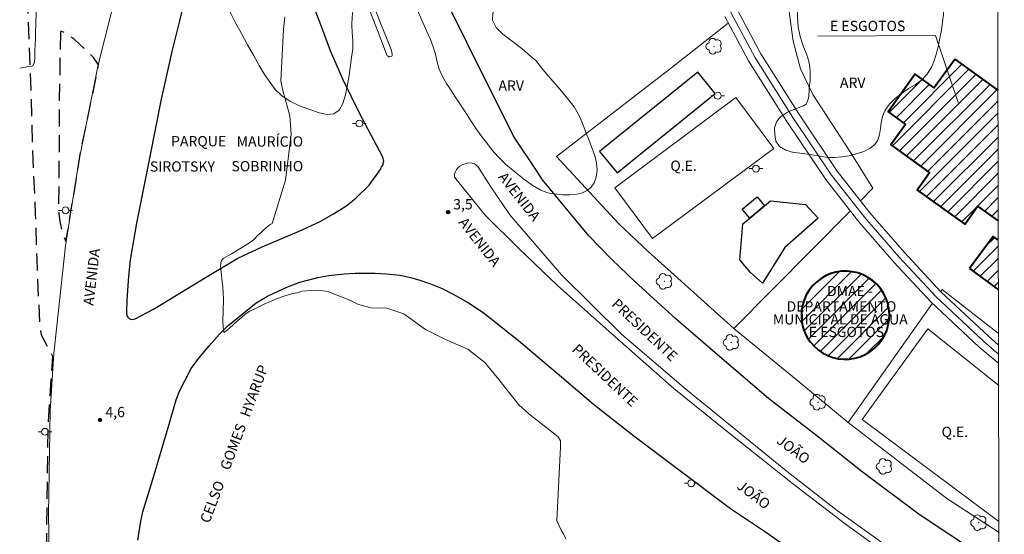
# Model space of a CAD drawing. Units: metres. Extents: x 276354 to 276869, y 1675439 to 1676003.
# Drawn here: x 276709 to 276853, y 1675812 to 1675887 of the extents above; entities that cross this region are included whole.
import ezdxf

# ---------------------------------------------------------------- set-up
doc = ezdxf.new("R2010")
doc.units = ezdxf.units.M
doc.header["$MEASUREMENT"] = 0
doc.linetypes.add('HIDDEN', pattern=[0.375, 0.25, -0.125])
for name, color, linetype, lineweight in [('Articulacao', 7, 'Continuous', 18), ('Campo_de_Fut_Quad_de_Esp', 7, 'Continuous', 15), ('Edificacoes', 7, 'Continuous', 30), ('Edificacoes_Notaveis', 7, 'Continuous', 40), ('Edificacoes_Notaveis_Hatch', 8, 'Continuous', 9), ('Ferrovia', 7, 'FERROVIA', 18), ('Muro_Grade', 8, 'Continuous', 20), ('Pavimentacao_Asfaltica_Mfio', 10, 'Continuous', 30), ('Pavimentacao_Asfaltica_S_Mfio', 10, 'Continuous', 15), ('Poste', 7, 'Continuous', 9), ('Separ_Fisico_Canteiro_Mureta', 10, 'Continuous', 15), ('Topon_Campo_de_Fut_Quad_de_Esp', 7, 'Continuous', 9), ('Topon_de_Vias', 7, 'Continuous', 9), ('Topon_Edif_Notaveis', 7, 'Continuous', 9), ('Viaduto', 8, 'Continuous', 9)]:
    doc.layers.add(name, color=color, linetype=linetype, lineweight=lineweight)
for name, color, linetype, lineweight, true_color in [('Arvores_Isoladas', 7, 'Continuous', 18, 0x00ff33), ('Curvas_Intermediarias', 7, 'Continuous', 9, 0x783c14), ('Curvas_Mestras', 7, 'Continuous', 20, 0x783c14), ('Parque_Interno', 7, 'HIDDEN', 25, 0x66ffb3), ('Pto_Cotado', 7, 'Continuous', 9, 0x783c14), ('Topon_Pto_Cotado', 7, 'Continuous', 9, 0x783c14), ('Topon_Vegetacao', 7, 'Continuous', 9, 0x00ff33), ('Vegetacao', 7, 'Orla8', 9, 0x00ff33)]:
    doc.layers.add(name, color=color, linetype=linetype, lineweight=lineweight, true_color=true_color)
doc.styles.add('Arial', font='arial.ttf', dxfattribs={"height": 1.5})
doc.styles.get("Standard").update_dxf_attribs({"font": 'arial.ttf'})
doc.linetypes.add('FERROVIA', pattern='A,0,0.11,["-",Standard,S=2,R=0,X=0,Y=-0.1],1.339033,["|",Standard,S=2,R=0,X=0,Y=-0.5],1e-14', length=1.449033)
doc.linetypes.add('Orla8', pattern='A,6,-0.5,["V",Standard,S=1,R=0,X=-0.5,Y=-1],-0.5,6,-0.5,["V",Standard,S=1,R=0,X=-0.5,Y=-1],-0.5', length=14)

# ---------------------------------------------------------------- blocks, each defined once
blk = doc.blocks.new('Cotas')
at = {"layer": 'Pto_Cotado'}
blk.add_hatch(color=256, dxfattribs=at).paths.add_polyline_path([(0, 0.24, 1), (0, -0.24, 1)])
at = {"layer": 'Pto_Cotado', "lineweight": -3}
blk.add_lwpolyline([(0, -0.24, -1), (0, 0.24, -1)], format="xyb", close=True, dxfattribs=at)
blk = doc.blocks.new('Arvore')
at = {"layer": 'Arvores_Isoladas'}
blk.add_lwpolyline([(-0.72, 0.49, 0.872324), (-0.72, -0.55, 0.862983), (0.28, -0.83, 0.900105), (0.89, 0.03, 0.863155), (0.26, 0.86, 0.882486)], format="xyb", close=True, dxfattribs=at)
blk.add_circle((0, 0), 0.0286, dxfattribs=at)
blk = doc.blocks.new('Poste')
at = {"layer": 'Poste'}
for points in [[(-0.5, 0), (-1, 0)], [(0.5, 0), (1, 0)]]:
    blk.add_lwpolyline(points, dxfattribs=at)
blk.add_lwpolyline([(0, 0.5, 1), (0, -0.5, 1)], format="xyb", close=True, dxfattribs=at)

msp = doc.modelspace()

# ---------------------------------------------------------------- hatches: boundary and pattern name
at = {"layer": 'Edificacoes_Notaveis_Hatch'}
h = msp.add_hatch(dxfattribs=at)
h.set_pattern_fill('ANSI31', color=256, scale=10)
h.paths.add_polyline_path([(276845.43, 1675880.97), (276851.76, 1675876.41), (276851.8, 1675857.37), (276848.82, 1675859.52), (276846.94, 1675856.91), (276839.96, 1675861.92), (276841.78, 1675864.45), (276836.11, 1675868.52), (276838.25, 1675871.49), (276835.72, 1675873.31), (276839.64, 1675878.75), (276842.41, 1675876.76)])
h = msp.add_hatch(dxfattribs=at)
h.set_pattern_fill('ANSI31', color=256, scale=10)
h.paths.add_polyline_path([(276847.59, 1675850.45), (276851.04, 1675855.13), (276851.81, 1675854.57), (276851.82, 1675847.33)])
h = msp.add_hatch(dxfattribs=at)
h.set_pattern_fill('ANSI31', color=256, scale=10)
h.paths.add_polyline_path([(276835.91, 1675843.8), (276835.88, 1675842.99), (276835.75, 1675842.2), (276835.52, 1675841.42), (276835.2, 1675840.68), (276834.78, 1675839.99), (276834.29, 1675839.36), (276833.71, 1675838.79), (276833.07, 1675838.3), (276832.38, 1675837.89), (276831.63, 1675837.57), (276830.86, 1675837.35), (276830.06, 1675837.23), (276829.25, 1675837.21), (276828.45, 1675837.29), (276827.67, 1675837.47), (276826.91, 1675837.75), (276826.19, 1675838.12), (276825.53, 1675838.57), (276824.92, 1675839.11), (276824.39, 1675839.72), (276823.94, 1675840.39), (276823.58, 1675841.11), (276823.31, 1675841.87), (276823.14, 1675842.66), (276823.07, 1675843.46), (276823.1, 1675844.27), (276823.23, 1675845.07), (276823.46, 1675845.84), (276823.78, 1675846.58), (276824.2, 1675847.27), (276824.69, 1675847.91), (276825.27, 1675848.47), (276825.91, 1675848.96), (276826.6, 1675849.37), (276827.35, 1675849.69), (276828.12, 1675849.91), (276828.92, 1675850.03), (276829.73, 1675850.05), (276830.53, 1675849.97), (276831.32, 1675849.79), (276832.07, 1675849.51), (276832.79, 1675849.14), (276833.45, 1675848.69), (276834.06, 1675848.15), (276834.59, 1675847.54), (276835.04, 1675846.87), (276835.4, 1675846.15), (276835.67, 1675845.39), (276835.84, 1675844.6)])

# ---------------------------------------------------------------- linework, layer by layer
at = {"layer": 'Articulacao', "flags": 128}
msp.add_lwpolyline([(276369.24, 1675998.09), (276851.5, 1675999.11), (276852.67, 1675444.84), (276370.43, 1675443.82), (276369.24, 1675998.09)], close=True, dxfattribs=at)
at = {"layer": 'Campo_de_Fut_Quad_de_Esp', "flags": 128}
msp.add_lwpolyline([(276801.38, 1675854.8), (276819.05, 1675867.95), (276813.53, 1675875.36), (276795.86, 1675862.21)], close=True, dxfattribs=at)
for points in [[(276851.85, 1675833.37), (276841.52, 1675841.64), (276831.92, 1675828.43)], [(276831.92, 1675828.43), (276851.89, 1675813.55)]]:
    msp.add_lwpolyline(points, dxfattribs=at)
at = {"layer": 'Curvas_Intermediarias', "elevation": 4, "flags": 128}
msp.add_lwpolyline([(276788.71, 1675811.04), (276788.41, 1675811.75), (276788.12, 1675812.19), (276787.42, 1675813.67), (276787.94, 1675824.44), (276787.95, 1675825.3), (276787.59, 1675825.89), (276783.31, 1675829.24), (276781.88, 1675830.58), (276778.94, 1675834.28), (276776.91, 1675836.72), (276774.45, 1675838.69), (276771.17, 1675840.11), (276768.25, 1675841.57), (276765.11, 1675843.84), (276762.62, 1675844.67), (276760.33, 1675844.73), (276758.5, 1675845.21), (276757.22, 1675845.81), (276754.11, 1675847.06), (276753.76, 1675847.14), (276752.37, 1675847.27), (276750.26, 1675847.15), (276749.56, 1675846.88), (276748.93, 1675846.79), (276748.36, 1675846.65), (276747.61, 1675846.42), (276746.8, 1675846.12), (276745.88, 1675845.73), (276744.75, 1675845.25), (276743.58, 1675844.68), (276742.63, 1675844.22), (276741.97, 1675843.78), (276741.42, 1675843.32), (276740.91, 1675842.84), (276740.25, 1675842.29), (276739.69, 1675841.76), (276739.22, 1675841.34), (276738.87, 1675841.11), (276738.75, 1675841.85), (276738.71, 1675842.8), (276738.77, 1675844.21), (276738.8, 1675846.04), (276738.73, 1675847.79), (276738.58, 1675848.88), (276738.5, 1675849.49), (276738.4, 1675850.29), (276738.37, 1675850.84), (276738.46, 1675851.49), (276738.78, 1675851.88), (276739.96, 1675852.59), (276741.1, 1675853.27), (276742.43, 1675854.11), (276743.19, 1675854.63), (276743.31, 1675854.75), (276743.83, 1675855.3), (276744.24, 1675855.66), (276744.66, 1675856.03), (276745.11, 1675856.47), (276745.61, 1675856.85), (276745.9, 1675857.01), (276747.86, 1675863.34), (276748.7, 1675870.03), (276748.47, 1675872.72), (276747.42, 1675876.6), (276747.19, 1675877.78), (276747.58, 1675885.27), (276747.74, 1675887.11)], dxfattribs=at)
at = {"layer": 'Curvas_Mestras', "elevation": 5, "flags": 128}
msp.add_lwpolyline([(276709.09, 1675879.63), (276710.15, 1675879.82), (276710.87, 1675879.96), (276710.99, 1675880.01), (276711.26, 1675880.51), (276711.29, 1675881.21), (276711.3, 1675882.14), (276711.36, 1675883.2), (276711.39, 1675883.73), (276711.4, 1675884.46), (276711.45, 1675886.5), (276711.61, 1675889.15)], dxfattribs=at)
at = {"layer": 'Edificacoes', "flags": 128}
for points in [[(276807.96, 1675879.08), (276793.66, 1675867.52), (276796.2, 1675864.38), (276810.5, 1675875.94)], [(276817.71, 1675859.6), (276815.54, 1675857.8), (276814.46, 1675859.11), (276816.63, 1675860.9)], [(276825.52, 1675857.79), (276820.64, 1675853.52), (276817.4, 1675848.29), (276815.66, 1675849.86), (276814.11, 1675851.73), (276814.54, 1675856.97), (276815.54, 1675857.8), (276817.71, 1675859.6), (276818.55, 1675860.29), (276823.7, 1675859.77)]]:
    msp.add_lwpolyline(points, close=True, dxfattribs=at)
at = {"layer": 'Edificacoes_Notaveis', "flags": 128}
for points in [[(276851.8, 1675857.37), (276848.82, 1675859.52), (276846.94, 1675856.91), (276839.96, 1675861.92), (276841.78, 1675864.45), (276836.11, 1675868.52), (276838.25, 1675871.49), (276835.72, 1675873.31), (276839.64, 1675878.75), (276842.41, 1675876.76), (276845.43, 1675880.97)], [(276845.43, 1675880.97), (276851.76, 1675876.41)], [(276851.81, 1675854.57), (276851.04, 1675855.13), (276847.59, 1675850.45)], [(276847.59, 1675850.45), (276851.82, 1675847.33)]]:
    msp.add_lwpolyline(points, dxfattribs=at)
msp.add_lwpolyline([(276835.91, 1675843.8), (276835.84, 1675844.6), (276835.67, 1675845.39), (276835.4, 1675846.15), (276835.04, 1675846.87), (276834.59, 1675847.54), (276834.06, 1675848.15), (276833.45, 1675848.69), (276832.79, 1675849.14), (276832.07, 1675849.51), (276831.32, 1675849.79), (276830.53, 1675849.97), (276829.73, 1675850.05), (276828.92, 1675850.03), (276828.12, 1675849.91), (276827.35, 1675849.69), (276826.6, 1675849.37), (276825.91, 1675848.96), (276825.27, 1675848.47), (276824.69, 1675847.91), (276824.2, 1675847.27), (276823.78, 1675846.58), (276823.46, 1675845.84), (276823.23, 1675845.07), (276823.1, 1675844.27), (276823.07, 1675843.46), (276823.14, 1675842.66), (276823.31, 1675841.87), (276823.58, 1675841.11), (276823.94, 1675840.39), (276824.39, 1675839.72), (276824.92, 1675839.11), (276825.53, 1675838.57), (276826.19, 1675838.12), (276826.91, 1675837.75), (276827.67, 1675837.47), (276828.45, 1675837.29), (276829.25, 1675837.21), (276830.06, 1675837.23), (276830.86, 1675837.35), (276831.63, 1675837.57), (276832.38, 1675837.89), (276833.07, 1675838.3), (276833.71, 1675838.79), (276834.29, 1675839.36), (276834.78, 1675839.99), (276835.2, 1675840.68), (276835.52, 1675841.42), (276835.75, 1675842.2), (276835.88, 1675842.99)], close=True, dxfattribs=at)
at = {"layer": 'Ferrovia', "flags": 128}
msp.add_lwpolyline([(276799.23, 1675999), (276798.06, 1675993.63), (276796.78, 1675985.91), (276795.94, 1675979.38), (276795.5, 1675974.16), (276795.15, 1675966.7), (276795.19, 1675959.66), (276795.33, 1675952.87), (276795.78, 1675947.24), (276796.61, 1675939.39), (276797.6, 1675933.45), (276799.18, 1675925.66), (276800.91, 1675918.79), (276803.17, 1675911.46), (276804.9, 1675906.39), (276806.86, 1675901.05), (276809.49, 1675894.86), (276812.84, 1675887.67), (276816.27, 1675881.25), (276821.85, 1675872.46), (276827.47, 1675864.07), (276832.26, 1675857.94), (276837.33, 1675852.09), (276842.74, 1675846.3), (276849.65, 1675839.83), (276851.84, 1675837.97)], dxfattribs=at)
at = {"layer": 'Muro_Grade', "flags": 128}
for points in [[(276820.89, 1675892.91), (276821.26, 1675888.21), (276821.9, 1675883.59), (276822.95, 1675879.55), (276824.77, 1675875.8), (276830.21, 1675867.45)], [(276830.22, 1675858.83), (276813.24, 1675841.71), (276800.72, 1675852.94), (276796.45, 1675856.97), (276787.38, 1675866.78), (276803.98, 1675879.59), (276812.41, 1675886.23)], [(276831.69, 1675860.32), (276833.49, 1675862.14), (276830.21, 1675867.45)], [(276843.39, 1675847.09), (276843.59, 1675847.37), (276851.84, 1675840.95)], [(276829.89, 1675827.97), (276842.18, 1675845.37)], [(276813.24, 1675841.71), (276822.85, 1675833.84), (276829.89, 1675827.97), (276844.29, 1675816.9), (276851.9, 1675811.94)]]:
    msp.add_lwpolyline(points, dxfattribs=at)
at = {"layer": 'Parque_Interno', "ltscale": 10, "flags": 128}
msp.add_lwpolyline([(276706.45, 1675998.8), (276706.45, 1675997.47), (276706.62, 1675984.49), (276707.12, 1675971.08), (276707.66, 1675958.12), (276708.16, 1675945.24), (276708.64, 1675932.86), (276709.18, 1675915.09), (276709.77, 1675902.06), (276710.2, 1675888.98), (276710.7, 1675876.42), (276711.01, 1675866.26), (276711.36, 1675858.45), (276711.57, 1675851.92), (276711.8, 1675846.39), (276712.01, 1675842.44), (276712.22, 1675840.78), (276713.31, 1675838.68), (276713.87, 1675837.67), (276713.77, 1675836.12), (276713.19, 1675827.57), (276713.08, 1675819.68), (276713, 1675812.75), (276713.08, 1675804.61), (276713.35, 1675797.2), (276713.57, 1675788.8), (276713.77, 1675780.61), (276714.33, 1675766.3), (276714.99, 1675750.56), (276715.57, 1675734.59), (276715.91, 1675724.12), (276716.53, 1675710.85), (276716.92, 1675696.21), (276717.57, 1675681.22), (276718.18, 1675665.11), (276718.79, 1675648.64), (276719.5, 1675631.19), (276720.07, 1675615.69), (276720.61, 1675597.4), (276721.23, 1675580.72), (276721.96, 1675562.06), (276722.51, 1675549.83), (276723.02, 1675534.8), (276723.62, 1675518.1), (276724.2, 1675501.79), (276724.98, 1675483.75), (276725.5, 1675467.36), (276726.1, 1675450.65), (276726.45, 1675444.58)], dxfattribs=at)
msp.add_lwpolyline([(276715.02, 1675884.88), (276714.85, 1675874.36), (276714.81, 1675864.64), (276714.77, 1675859.66), (276714.81, 1675858.44), (276714.94, 1675857.32), (276715.29, 1675855.67), (276715.83, 1675854.4), (276717.12, 1675862.1), (276718.06, 1675867.85), (276719.37, 1675874.12), (276720.6, 1675880.15), (276719.87, 1675881.19), (276718.94, 1675882.13), (276717.04, 1675883.86), (276715.66, 1675884.79), (276715.15, 1675885.03)], close=True, dxfattribs=at)
at = {"layer": 'Pavimentacao_Asfaltica_Mfio', "flags": 128}
for points in [[(276733.48, 1675891.01), (276732.37, 1675886.57), (276731.29, 1675882.08), (276729.74, 1675875.12), (276728, 1675866.51), (276726.14, 1675857.07), (276725.21, 1675851.7), (276724.97, 1675849.33), (276724.72, 1675845.81), (276724.68, 1675844.18), (276724.68, 1675843.84), (276724.76, 1675843.51), (276724.88, 1675843.33), (276725.05, 1675843.15), (276725.25, 1675843.05), (276725.45, 1675843.02), (276725.68, 1675843.07), (276725.91, 1675843.12), (276728.61, 1675844.51), (276736.66, 1675849.44), (276740.88, 1675851.94), (276744.46, 1675853.62), (276749.82, 1675855.9), (276752.81, 1675857.27), (276754.87, 1675858.4), (276756.65, 1675859.55), (276758.11, 1675860.72), (276760.03, 1675862.61), (276761.06, 1675863.98), (276761.64, 1675864.83), (276761.87, 1675865.22), (276762.07, 1675865.59), (276762.1, 1675865.79), (276762.18, 1675866.11), (276762.1, 1675866.48), (276761.95, 1675866.86), (276758.67, 1675872.98), (276756.23, 1675878.03), (276754.41, 1675882.16), (276752.85, 1675886.36), (276751.26, 1675890.49)], [(276850.8, 1675807.6), (276844.59, 1675811.72), (276840.24, 1675814.59), (276831.93, 1675820.78), (276825.32, 1675826.04), (276818.29, 1675831.5), (276811.17, 1675837.57), (276804.83, 1675843.04), (276798.8, 1675848.53), (276795.42, 1675851.75), (276792.1, 1675855.2), (276785.33, 1675863.36), (276784.54, 1675864.56), (276781.12, 1675869.74), (276774.31, 1675883.37), (276771.47, 1675889.08)], [(276726.33, 1675810.84), (276726.75, 1675813.6), (276727.04, 1675814.96), (276728.71, 1675820.38), (276730.88, 1675827.74), (276731.92, 1675831.3), (276732.39, 1675832.57), (276733.15, 1675834.09), (276734.11, 1675835.85), (276735.2, 1675837.39), (276736.7, 1675839.17), (276738.22, 1675840.88), (276739.46, 1675842.1), (276741.22, 1675843.56), (276743.58, 1675845.42), (276745.23, 1675846.41), (276746.98, 1675847.26), (276748.28, 1675847.82), (276749.93, 1675848.44), (276752.55, 1675849.14), (276754.18, 1675849.44), (276756.4, 1675849.67), (276758.02, 1675849.75), (276760.93, 1675849.78), (276762.48, 1675849.68), (276764.56, 1675849.45), (276766.08, 1675849.14), (276767.3, 1675848.81), (276769.01, 1675848.21), (276770.69, 1675847.52), (276772.31, 1675846.7), (276774.52, 1675845.46), (276776.67, 1675844.04), (276781.82, 1675839.95), (276788.11, 1675834.67), (276792.78, 1675830.67), (276798.65, 1675826.06), (276804.89, 1675821.35), (276812.76, 1675815.46), (276817.86, 1675812.06), (276825.75, 1675806.45)]]:
    msp.add_lwpolyline(points, dxfattribs=at)
at = {"layer": 'Pavimentacao_Asfaltica_S_Mfio', "flags": 128}
msp.add_lwpolyline([(276727, 1675444.58), (276726.74, 1675449.56), (276725.2, 1675487.77), (276723.55, 1675531.58), (276721.79, 1675579.46), (276720.23, 1675624.21), (276718.81, 1675660.17), (276717.4, 1675692.8), (276716.55, 1675719.47), (276715.41, 1675750.79), (276714.56, 1675773.26), (276713.64, 1675794.52), (276713.29, 1675814.65), (276713.53, 1675829.68), (276714.06, 1675838.06), (276715.76, 1675853.73), (276717.73, 1675866.04), (276720.51, 1675880.14), (276723.33, 1675891.31)], dxfattribs=at)
at = {"layer": 'Separ_Fisico_Canteiro_Mureta', "flags": 128}
for points in [[(276759.52, 1675891.85), (276761.57, 1675886.61), (276763.27, 1675882.35), (276763.37, 1675881.95), (276763.41, 1675881.68), (276763.38, 1675881.51), (276763.34, 1675881.42), (276763.2, 1675881.33), (276763.05, 1675881.3), (276762.93, 1675881.31), (276762.88, 1675881.35), (276762.83, 1675881.38), (276762.69, 1675881.46), (276761.35, 1675884.9), (276759.35, 1675890.03)], [(276835.64, 1675809.94), (276828.29, 1675815.16), (276820.79, 1675821.01), (276806.23, 1675832.84), (276796.88, 1675840.82), (276788.11, 1675849.52), (276780.55, 1675858.29), (276777.89, 1675862.22), (276775.89, 1675865.3), (276775.41, 1675865.71), (276774.91, 1675865.85), (276774.34, 1675865.78), (276773.69, 1675865.59), (276773.25, 1675865.38), (276773.02, 1675865.18), (276772.79, 1675864.87), (276772.58, 1675864.5), (276772.49, 1675864.19), (276772.5, 1675863.74), (276776.96, 1675858.24), (276781.81, 1675853.43), (276787.58, 1675847.93), (276796.7, 1675839.81), (276804.47, 1675832.97), (276811.26, 1675827.46), (276821.77, 1675819.1), (276829.47, 1675813.21), (276836.81, 1675807.92)]]:
    msp.add_lwpolyline(points, dxfattribs=at)
at = {"layer": 'Topon_Edif_Notaveis'}
msp.add_lwpolyline([(276845.96, 1675874.62), (276842.65, 1675884.43), (276825.47, 1675884.33)], dxfattribs=at)
at = {"layer": 'Vegetacao', "flags": 128}
for points in [[(276821.48, 1675917.23), (276821.65, 1675918.01), (276821.83, 1675918.52), (276822.08, 1675919.1), (276822.35, 1675919.74), (276822.58, 1675920.45), (276822.73, 1675921.23), (276822.78, 1675921.98), (276822.74, 1675922.65), (276822.55, 1675923.33), (276822.2, 1675923.97), (276821.65, 1675924.52), (276820.67, 1675924.93), (276819.35, 1675925.35), (276817.96, 1675926.02), (276816.79, 1675926.97), (276815.89, 1675928.08), (276815.33, 1675929.27), (276815.06, 1675930.39), (276815.1, 1675931.52), (276815.34, 1675932.71), (276815.8, 1675933.98), (276816.45, 1675935.28), (276817.31, 1675936.57), (276818.1, 1675937.79), (276818.63, 1675938.85), (276818.77, 1675939.76), (276818.46, 1675940.53), (276817.85, 1675941.34), (276817.19, 1675942.26), (276816.65, 1675943.34), (276816.29, 1675944.53), (276816.14, 1675945.71), (276816.12, 1675946.75), (276816.17, 1675947.73), (276816.25, 1675948.73), (276816.39, 1675949.79), (276816.66, 1675951), (276817.09, 1675952.25), (276817.6, 1675953.39), (276818.2, 1675954.38), (276818.95, 1675955.44), (276819.95, 1675956.68), (276821.19, 1675958.14), (276822.45, 1675959.66), (276823.61, 1675961.11), (276824.52, 1675962.36), (276825.18, 1675963.37), (276825.62, 1675964.35), (276825.81, 1675965.45), (276825.8, 1675966.53), (276825.8, 1675967.37), (276825.97, 1675968.11), (276826.28, 1675968.66), (276826.88, 1675969.08), (276827.68, 1675969.17), (276828.25, 1675969.07), (276828.8, 1675968.89), (276829.35, 1675968.64), (276829.94, 1675968.31), (276830.58, 1675967.83), (276831.2, 1675967.33), (276831.83, 1675966.76), (276832.42, 1675966.13), (276832.96, 1675965.4), (276833.45, 1675964.51), (276833.81, 1675963.6), (276834.1, 1675962.76), (276834.38, 1675962.02), (276834.65, 1675961.39), (276834.92, 1675960.83), (276835.18, 1675960.3), (276835.41, 1675959.65), (276835.52, 1675958.88), (276835.52, 1675958.14), (276835.48, 1675957.37), (276835.49, 1675956.57), (276835.53, 1675955.81), (276835.5, 1675955.01), (276835.43, 1675954.15), (276835.27, 1675953.25), (276835, 1675952.31), (276834.58, 1675951.42), (276834, 1675950.57), (276833.3, 1675949.77), (276832.52, 1675949.02), (276831.68, 1675948.2), (276830.83, 1675947.4), (276830.11, 1675946.68), (276829.56, 1675945.94), (276829.13, 1675945.05), (276828.79, 1675943.91), (276828.55, 1675942.71), (276828.35, 1675941.52), (276828.22, 1675940.23), (276828.2, 1675939.01), (276828.38, 1675937.8), (276828.81, 1675936.57), (276829.35, 1675935.37), (276829.89, 1675934.17), (276830.35, 1675933.06), (276830.67, 1675932.13), (276830.87, 1675931.24), (276831.04, 1675930.29), (276831.19, 1675929.39), (276831.31, 1675928.6), (276831.26, 1675928), (276831.1, 1675927.29), (276830.86, 1675926.46), (276830.59, 1675925.5), (276830.44, 1675924.71), (276830.36, 1675923.83), (276830.19, 1675922.88), (276829.96, 1675921.86), (276829.86, 1675920.9), (276829.87, 1675920.35), (276830.03, 1675919.89), (276830.36, 1675919.24), (276830.9, 1675918.46), (276831.58, 1675917.64), (276832.32, 1675916.86), (276833.02, 1675916.12), (276833.66, 1675915.47), (276834.21, 1675914.92), (276834.71, 1675914.4), (276835.2, 1675913.78), (276835.69, 1675913.07), (276836.14, 1675912.35), (276836.54, 1675911.67), (276836.91, 1675910.98), (276837.26, 1675910.15), (276837.55, 1675909.18), (276837.79, 1675908.24), (276838.02, 1675907.37), (276838.24, 1675906.55), (276838.41, 1675905.77), (276838.58, 1675904.99), (276838.77, 1675904.18), (276839.01, 1675903.18), (276839.29, 1675901.84), (276839.59, 1675900.28), (276839.93, 1675898.66), (276840.25, 1675897.07), (276840.45, 1675895.67), (276840.58, 1675894.59), (276840.7, 1675893.76), (276840.91, 1675893.19), (276841.23, 1675892.79), (276841.77, 1675892.16), (276842.42, 1675891.4), (276843.02, 1675890.49), (276843.51, 1675889.4), (276843.79, 1675888.41), (276843.82, 1675887.48), (276843.67, 1675886.4), (276843.5, 1675885.21), (276843.25, 1675884.02), (276843.01, 1675882.83), (276842.8, 1675881.82), (276842.51, 1675880.84), (276842.05, 1675879.8), (276841.42, 1675878.77), (276840.61, 1675877.89), (276839.66, 1675877.22), (276838.72, 1675876.66), (276837.76, 1675876.02), (276836.78, 1675875.25), (276835.93, 1675874.4), (276835.3, 1675873.52), (276834.89, 1675872.61), (276834.7, 1675871.71), (276834.61, 1675870.84), (276834.47, 1675869.96), (276834.2, 1675869.17), (276833.77, 1675868.54), (276833.09, 1675867.99), (276832.19, 1675867.52), (276831.12, 1675867.14), (276830.05, 1675866.89), (276828.98, 1675866.71), (276827.95, 1675866.61), (276826.88, 1675866.64), (276825.8, 1675866.8), (276824.62, 1675867.01), (276823.33, 1675867.21), (276821.95, 1675867.36), (276820.79, 1675867.71), (276819.87, 1675868.22), (276819.35, 1675869.02), (276819.19, 1675869.98), (276819.18, 1675870.95), (276819.45, 1675871.8), (276820.02, 1675872.53), (276821.07, 1675873.21), (276822.35, 1675873.78), (276823.37, 1675874.17), (276823.78, 1675874.38), (276824.03, 1675874.99), (276824.14, 1675875.5), (276824.2, 1675876.47), (276824.28, 1675877.22), (276824.34, 1675877.73), (276824.35, 1675878.55), (276824.35, 1675879.1), (276824.3, 1675879.77), (276824.16, 1675880.61), (276823.85, 1675881.61), (276823.36, 1675882.88), (276822.89, 1675884.28), (276822.6, 1675885.67), (276822.51, 1675887.15), (276822.49, 1675888.73), (276822.45, 1675890.2), (276822.5, 1675891.52), (276822.75, 1675892.76), (276823.15, 1675893.88), (276823.58, 1675894.83), (276824.08, 1675895.61), (276824.75, 1675896.21), (276825.64, 1675896.65), (276826.79, 1675896.99), (276828.05, 1675897.34), (276829.28, 1675897.72), (276830.29, 1675898.23), (276831.01, 1675898.74), (276831.46, 1675899.25), (276831.7, 1675899.91), (276831.68, 1675900.65), (276831.49, 1675901.3), (276831.29, 1675901.77), (276830.93, 1675902.35), (276830.33, 1675902.95), (276829.72, 1675903.37), (276828.93, 1675903.89), (276827.99, 1675904.48), (276827.04, 1675905.19), (276826.14, 1675905.91), (276825.18, 1675906.65), (276824.1, 1675907.4), (276822.95, 1675908.17), (276821.89, 1675909.14), (276821.14, 1675910.29), (276820.7, 1675911.52), (276820.74, 1675912.76), (276821.24, 1675914.06), (276821.71, 1675915.43)], [(276771.22, 1675914.2), (276772.57, 1675912.57), (276773.89, 1675910.76), (276775.28, 1675908.9), (276776.46, 1675906.97), (276777.48, 1675904.97), (276778.3, 1675903.11), (276778.95, 1675901.56), (276779.61, 1675900.07), (276780.23, 1675898.53), (276780.78, 1675897.05), (276781.12, 1675895.75), (276781.27, 1675894.6), (276781.26, 1675893.48), (276781.05, 1675892.37), (276780.67, 1675891.29), (276780.12, 1675890.38), (276779.53, 1675889.65), (276778.91, 1675889), (276778.4, 1675888.4), (276778.07, 1675887.64), (276778.05, 1675886.65), (276778.55, 1675885.58), (276779.54, 1675884.62), (276780.88, 1675883.56), (276782.36, 1675882.45), (276783.57, 1675881.42), (276784.33, 1675880.76), (276785.37, 1675879.47), (276786.48, 1675878.12), (276787.59, 1675876.87), (276788.78, 1675875.48), (276789.92, 1675874.03), (276790.72, 1675872.65), (276791.26, 1675871.34), (276791.71, 1675870.18), (276792.15, 1675869.08), (276792.59, 1675867.95), (276792.97, 1675866.89), (276793.21, 1675865.84), (276793.28, 1675864.8), (276793.17, 1675863.78), (276792.87, 1675862.95), (276792.42, 1675862.31), (276791.83, 1675861.83), (276791.15, 1675861.47), (276790.34, 1675861.27), (276789.31, 1675861.16), (276788.24, 1675861.2), (276787.14, 1675861.31), (276786.05, 1675861.49), (276784.98, 1675861.89), (276783.81, 1675862.57), (276782.56, 1675863.51), (276781.28, 1675864.52), (276779.97, 1675865.6), (276778.85, 1675866.7), (276778.01, 1675867.67), (276777.29, 1675868.62), (276776.54, 1675869.58), (276775.76, 1675870.67), (276774.98, 1675871.84), (276774.24, 1675873), (276773.46, 1675874.18), (276772.71, 1675875.32), (276772.01, 1675876.39), (276771.33, 1675877.42), (276770.74, 1675878.45), (276770.28, 1675879.51), (276769.95, 1675880.59), (276769.7, 1675881.68), (276769.4, 1675882.77), (276768.98, 1675883.85), (276768.46, 1675884.99), (276767.9, 1675886.23), (276767.25, 1675887.74), (276766.41, 1675889.47), (276765.51, 1675891.18), (276764.67, 1675892.68), (276763.86, 1675894.18), (276763.1, 1675895.73), (276762.5, 1675897.2), (276761.92, 1675898.68), (276761.33, 1675900.18), (276760.75, 1675901.73), (276760.2, 1675903.27), (276759.68, 1675904.75), (276759.21, 1675906.13), (276758.79, 1675907.47), (276758.43, 1675908.89), (276758.09, 1675910.51), (276757.82, 1675912.2), (276757.72, 1675913.73), (276757.78, 1675915.11), (276757.88, 1675916.08), (276758.02, 1675916.66), (276758.29, 1675917.19), (276758.7, 1675917.88), (276759.34, 1675918.7), (276760.09, 1675919.54), (276760.87, 1675920.36), (276761.67, 1675921.15), (276762.38, 1675921.78), (276762.93, 1675922.12), (276763.92, 1675922.15), (276764.74, 1675922.12), (276765.66, 1675922.06), (276766.48, 1675921.88), (276767.13, 1675921.65), (276767.79, 1675921.32), (276768.53, 1675920.9), (276769.31, 1675920.42), (276769.99, 1675920.07), (276770.69, 1675919.54), (276771.08, 1675918.82), (276771.31, 1675917.94), (276771.4, 1675917.15), (276771.4, 1675916.44), (276771.43, 1675915.88), (276771.51, 1675915.4)], [(276743.76, 1675914.49), (276744.64, 1675914.24), (276746.18, 1675913.84), (276747.79, 1675913.03), (276749.25, 1675912.04), (276750.31, 1675910.8), (276750.92, 1675909.39), (276751.32, 1675908.03), (276751.79, 1675906.74), (276752.4, 1675905.41), (276753.11, 1675904.04), (276753.75, 1675902.67), (276754.33, 1675901.24), (276754.89, 1675899.87), (276755.37, 1675898.46), (276755.75, 1675897.02), (276756.15, 1675895.64), (276756.62, 1675894.4), (276757.08, 1675893.18), (276757.42, 1675891.92), (276757.65, 1675890.66), (276757.74, 1675889.46), (276757.7, 1675888.28), (276757.57, 1675887.12), (276757.54, 1675885.95), (276757.59, 1675884.81), (276757.69, 1675883.66), (276757.68, 1675882.46), (276757.49, 1675881.21), (276757.29, 1675879.71), (276757.08, 1675878.3), (276756.86, 1675877.03), (276756.61, 1675875.75), (276756.2, 1675874.51), (276755.66, 1675873.53), (276754.89, 1675872.99), (276753.93, 1675872.9), (276752.76, 1675873.13), (276751.38, 1675873.6), (276749.9, 1675874.18), (276748.48, 1675874.84), (276747.25, 1675875.68), (276746.36, 1675876.55), (276745.6, 1675877.54), (276744.79, 1675878.74), (276744.02, 1675880.06), (276743.18, 1675881.52), (276742.29, 1675883.03), (276741.41, 1675884.71), (276740.51, 1675886.33), (276739.69, 1675888), (276738.89, 1675889.63), (276738.08, 1675891.03), (276737.47, 1675892.36), (276737.15, 1675893.65), (276737.17, 1675894.89), (276737.48, 1675896.21), (276738.01, 1675897.46), (276738.57, 1675898.44), (276738.93, 1675898.85), (276739.24, 1675899.28), (276739.45, 1675899.9), (276739.5, 1675900.68), (276739.2, 1675901.54), (276738.54, 1675902.37), (276737.65, 1675903.22), (276736.8, 1675904.32), (276736.07, 1675905.68), (276735.65, 1675907.05), (276735.5, 1675908.31), (276735.6, 1675909.37), (276735.88, 1675910.35), (276736.29, 1675911.11), (276736.76, 1675911.73), (276737.31, 1675912.25), (276737.81, 1675912.69), (276738.22, 1675913), (276738.71, 1675913.26), (276739.19, 1675913.46), (276739.82, 1675913.57), (276740.47, 1675913.59), (276741.07, 1675913.54)]]:
    msp.add_lwpolyline(points, close=True, dxfattribs=at)
at = {"layer": 'Viaduto', "flags": 128}
for points in [[(276813.76, 1675888.11), (276817.15, 1675881.74), (276822.71, 1675873), (276828.3, 1675864.65), (276833.05, 1675858.57), (276838.1, 1675852.76), (276843.47, 1675847), (276850.34, 1675840.57), (276851.84, 1675839.29)], [(276851.85, 1675836.57), (276848.96, 1675839.02), (276842, 1675845.54), (276836.56, 1675851.37), (276831.45, 1675857.25), (276826.62, 1675863.43), (276820.97, 1675871.86), (276815.36, 1675880.7), (276811.9, 1675887.18)]]:
    msp.add_lwpolyline(points, dxfattribs=at)

# ---------------------------------------------------------------- block references
at = {"layer": 'Arvores_Isoladas'}
for p in [(276810.33, 1675882.85), (276803.09, 1675848.57), (276812.84, 1675839.66), (276825.51, 1675830.95), (276835.15, 1675821.59), (276848.94, 1675813.39)]:
    msp.add_blockref('Arvore', p, dxfattribs=at)
at = {"layer": 'Poste'}
for p in [(276810.88, 1675875.63), (276758.61, 1675871.58), (276816.44, 1675865), (276715.77, 1675858.92), (276712.78, 1675826.64), (276807.01, 1675819.13)]:
    msp.add_blockref('Poste', p, dxfattribs=at)
at = {"layer": 'Pto_Cotado'}
for p in [(276771.55, 1675858.66, 3.52), (276720.8, 1675828.38, 4.62)]:
    msp.add_blockref('Cotas', p, dxfattribs=at)

# ---------------------------------------------------------------- texts
at = {"layer": 'Topon_Campo_de_Fut_Quad_de_Esp', "style": 'Arial'}
for p in [(276803.97, 1675864.68), (276843.52, 1675825.88)]:
    msp.add_text('Q.E.', height=1.5, dxfattribs=at).set_placement(p)
at = {"layer": 'Topon_de_Vias', "style": 'Arial'}
for s, p in [('PARQUE', (276731.16, 1675868.25)), ('MAURÍCIO', (276740.72, 1675868.21)), ('SIROTSKY', (276728.07, 1675864.56)), ('SOBRINHO', (276739.97, 1675864.61))]:
    msp.add_text(s, height=1.5, dxfattribs=at).set_placement(p)
for s, rotation, p in [('AVENIDA', 308.1671, (276778.79, 1675863.75)), ('AVENIDA', 308.1671, (276773, 1675857.14)), ('AVENIDA', 83.4119, (276719.84, 1675844.98)), ('PRESIDENTE', 316.7013, (276795.3, 1675845.11)), ('PRESIDENTE', 316.7013, (276789.51, 1675838.5)), ('HYARUP', 69.2709, (276742.58, 1675828.64)), ('GOMES', 69.2709, (276739.66, 1675820.92)), ('JOÃO', 322.6012, (276819.33, 1675825.1)), ('CELSO', 69.2709, (276736.74, 1675813.2)), ('JOÃO', 322.6012, (276813.54, 1675818.49))]:
    msp.add_text(s, height=1.5, rotation=rotation, dxfattribs=at).set_placement(p)
at = {"layer": 'Topon_Edif_Notaveis', "style": 'Arial'}
for s, p in [('E ESGOTOS', (276827.25, 1675885.05)), ('DMAE -', (276826.81, 1675846.41)), ('DEPARTAMENTO', (276820.91, 1675844.16)), ('MUNICIPAL DE ÁGUA', (276818.91, 1675842.28)), ('E ESGOTOS', (276824.15, 1675840.45))]:
    msp.add_text(s, height=1.5, dxfattribs=at).set_placement(p)
at = {"layer": 'Topon_Pto_Cotado', "style": 'Arial'}
for s, p in [('3,5', (276772.31, 1675859.06, 3.52)), ('4,6', (276721.59, 1675828.77, 4.62))]:
    msp.add_text(s, height=1.5, dxfattribs=at).set_placement(p)
at = {"layer": 'Topon_Vegetacao', "style": 'Arial'}
for p in [(276778.9, 1675876.36), (276828.7, 1675876.78)]:
    msp.add_text('ARV', height=1.5, dxfattribs=at).set_placement(p)

doc.saveas('drawing.dxf')
